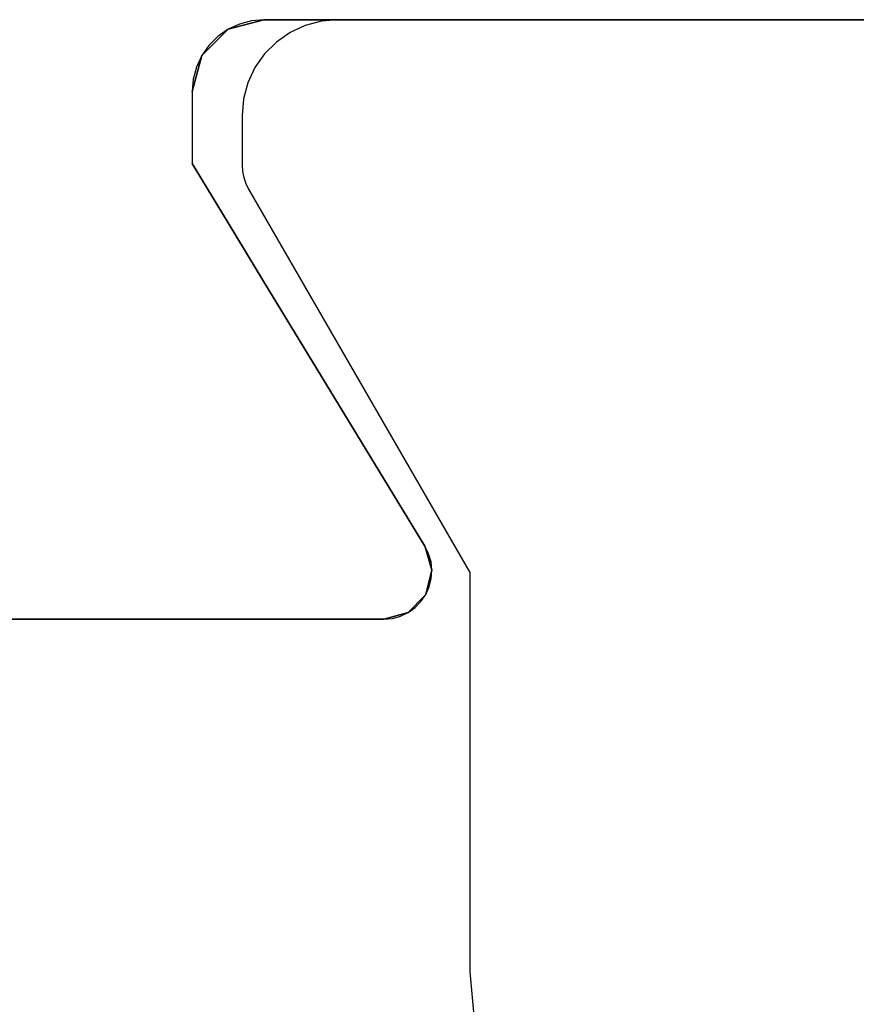
# Model space of a CAD drawing. Units: millimetres. Extents: x 0 to 9391, y -2932 to -50.
# Drawn here: x 12 to 16, y -2806 to -2801 of the extents above; entities that cross this region are included whole.
import ezdxf

# ---------------------------------------------------------------- set-up
doc = ezdxf.new("R2010")
doc.units = ezdxf.units.MM
doc.layers.add('CrossSectionsProfils', color=7, linetype='Continuous')

# ---------------------------------------------------------------- blocks, each defined once
blk = doc.blocks.new('10_18026_X', base_point=(267.711, 1007.22574))
at = {"layer": 'CrossSectionsProfils'}
for p, q in [((199.111, 1024.5429), (199.111, 1020.52574)), ((199.111, 1024.5429), (199.111, 1020.52574)), ((199.111, 1023.73432), (199.111, 1021.33432)), ((199.111, 1022.92574), (199.111, 1021.22571)), ((199.111, 1021.22571), (199.111, 1022.92574)), ((199.111, 1022.92574), (199.111, 1021.22571)), ((199.111, 1021.22571), (199.111, 1022.92574)), ((199.111, 1022.92574), (199.111, 1021.22571)), ((199.111, 1021.22571), (199.111, 1022.92574)), ((199.111, 1022.92574), (199.111, 1021.22571)), ((199.111, 1021.22571), (199.111, 1022.92574)), ((199.111, 1021.33432), (199.111, 1020.83432)), ((199.111, 1021.22571), (199.111, 1021.20008)), ((199.111, 1021.20008), (199.111, 1021.22571)), ((199.111, 1021.22571), (199.111, 1021.20008)), ((199.111, 1021.20008), (199.111, 1021.22571)), ((199.111, 1021.22571), (199.111, 1021.22571)), ((199.111, 1021.22571), (199.111, 1021.22571)), ((199.111, 1021.22571), (199.111, 1021.20008)), ((199.111, 1021.20008), (199.111, 1021.22571)), ((199.111, 1021.22571), (199.111, 1021.22571)), ((199.111, 1021.22571), (199.111, 1021.22571)), ((199.111, 1021.22571), (199.111, 1021.20008)), ((199.111, 1021.20008), (199.111, 1021.22571)), ((201.40757, 1021.22571), (201.31904, 1021.20008)), ((201.40757, 1021.22571), (201.31904, 1021.20008)), ((201.40757, 1021.22571), (201.31904, 1021.20008)), ((201.31904, 1021.20008), (201.40757, 1021.22571)), ((201.40757, 1021.22571), (201.31904, 1021.20008)), ((201.31904, 1021.20008), (201.40757, 1021.22571)), ((201.40757, 1021.22571), (201.37252, 1021.222)), ((201.40757, 1021.22571), (201.37252, 1021.222)), ((201.40757, 1021.22571), (201.50901, 1021.20008)), ((201.40757, 1021.22571), (201.50901, 1021.20008)), ((201.44272, 1021.22321), (201.40757, 1021.22571)), ((201.44272, 1021.22321), (201.40757, 1021.22571)), ((201.40757, 1021.22571), (201.50901, 1021.20008)), ((201.50901, 1021.20008), (201.40757, 1021.22571)), ((201.40757, 1021.22571), (201.50901, 1021.20008)), ((201.50901, 1021.20008), (201.40757, 1021.22571)), ((201.47689, 1021.21457), (201.44272, 1021.22321)), ((201.47689, 1021.21457), (201.44272, 1021.22321)), ((199.111, 1021.20008), (199.111, 1021.19661)), ((199.111, 1021.19661), (199.111, 1021.20008)), ((199.111, 1021.20008), (199.111, 1021.19661)), ((199.111, 1021.19661), (199.111, 1021.20008)), ((199.111, 1021.20008), (199.111, 1021.20008)), ((199.111, 1021.20008), (199.111, 1021.20008)), ((199.111, 1021.20008), (199.111, 1021.19661)), ((199.111, 1021.19661), (199.111, 1021.20008)), ((199.111, 1021.20008), (199.111, 1021.20008)), ((199.111, 1021.20008), (199.111, 1021.20008)), ((199.111, 1021.20008), (199.111, 1021.19661)), ((199.111, 1021.19661), (199.111, 1021.20008)), ((199.111, 1021.19661), (199.111, 1021.12673)), ((199.111, 1021.12673), (199.111, 1021.19661)), ((199.111, 1021.19661), (199.111, 1021.12673)), ((199.111, 1021.12673), (199.111, 1021.19661)), ((199.111, 1021.19661), (199.111, 1021.19661)), ((199.111, 1021.19661), (199.111, 1021.19661)), ((199.111, 1021.19661), (199.111, 1021.12673)), ((199.111, 1021.12673), (199.111, 1021.19661)), ((199.111, 1021.19661), (199.111, 1021.19661)), ((199.111, 1021.19661), (199.111, 1021.19661)), ((199.111, 1021.19661), (199.111, 1021.12673)), ((199.111, 1021.12673), (199.111, 1021.19661)), ((201.30706, 1021.19661), (199.711, 1020.22574)), ((201.30706, 1021.19661), (199.711, 1020.22574)), ((201.30706, 1021.19661), (201.19218, 1021.12673)), ((201.19218, 1021.12673), (201.30706, 1021.19661)), ((201.30706, 1021.19661), (201.19218, 1021.12673)), ((201.19218, 1021.12673), (201.30706, 1021.19661)), ((201.30706, 1021.19661), (201.19218, 1021.12673)), ((201.19218, 1021.12673), (201.30706, 1021.19661)), ((201.30706, 1021.19661), (201.19218, 1021.12673)), ((201.19218, 1021.12673), (201.30706, 1021.19661)), ((201.33867, 1021.2122), (201.30706, 1021.19661)), ((201.33867, 1021.2122), (201.30706, 1021.19661)), ((201.31904, 1021.20008), (201.30706, 1021.19661)), ((201.30706, 1021.19661), (201.31904, 1021.20008)), ((201.31904, 1021.20008), (201.30706, 1021.19661)), ((201.30706, 1021.19661), (201.31904, 1021.20008)), ((201.31904, 1021.20008), (201.30706, 1021.19661)), ((201.30706, 1021.19661), (201.31904, 1021.20008)), ((201.31904, 1021.20008), (201.30706, 1021.19661)), ((201.30706, 1021.19661), (201.31904, 1021.20008)), ((201.30706, 1021.19661), (201.30706, 1021.19661)), ((201.30706, 1021.19661), (201.30706, 1021.19661)), ((201.30706, 1021.19661), (201.30706, 1021.19661)), ((201.30706, 1021.19661), (201.30706, 1021.19661)), ((201.31904, 1021.20008), (201.31904, 1021.20008)), ((201.31904, 1021.20008), (201.31904, 1021.20008)), ((201.31904, 1021.20008), (201.31904, 1021.20008)), ((201.31904, 1021.20008), (201.31904, 1021.20008)), ((201.37252, 1021.222), (201.33867, 1021.2122)), ((201.37252, 1021.222), (201.33867, 1021.2122)), ((201.50901, 1021.20008), (201.47689, 1021.21457)), ((201.50901, 1021.20008), (201.47689, 1021.21457)), ((201.50901, 1021.20008), (201.51254, 1021.19661)), ((201.51254, 1021.19661), (201.50901, 1021.20008)), ((201.50901, 1021.20008), (201.51254, 1021.19661)), ((201.51254, 1021.19661), (201.50901, 1021.20008)), ((201.53809, 1021.18017), (201.50901, 1021.20008)), ((201.53809, 1021.18017), (201.50901, 1021.20008)), ((201.50901, 1021.20008), (201.50901, 1021.20008)), ((201.50901, 1021.20008), (201.50901, 1021.20008)), ((201.50901, 1021.20008), (201.51254, 1021.19661)), ((201.51254, 1021.19661), (201.50901, 1021.20008)), ((201.50901, 1021.20008), (201.50901, 1021.20008)), ((201.50901, 1021.20008), (201.50901, 1021.20008)), ((201.50901, 1021.20008), (201.51254, 1021.19661)), ((201.51254, 1021.19661), (201.50901, 1021.20008)), ((201.51254, 1021.19661), (201.58363, 1021.12673)), ((201.58363, 1021.12673), (201.51254, 1021.19661)), ((201.51254, 1021.19661), (201.58363, 1021.12673)), ((201.58363, 1021.12673), (201.51254, 1021.19661)), ((201.51254, 1021.19661), (201.51254, 1021.19661)), ((201.51254, 1021.19661), (201.51254, 1021.19661)), ((201.51254, 1021.19661), (201.58363, 1021.12673)), ((201.58363, 1021.12673), (201.51254, 1021.19661)), ((201.51254, 1021.19661), (201.51254, 1021.19661)), ((201.51254, 1021.19661), (201.51254, 1021.19661)), ((201.51254, 1021.19661), (201.58363, 1021.12673)), ((201.58363, 1021.12673), (201.51254, 1021.19661)), ((201.56323, 1021.15546), (201.53809, 1021.18017)), ((201.56323, 1021.15546), (201.53809, 1021.18017)), ((201.58363, 1021.12673), (201.56323, 1021.15546)), ((201.58363, 1021.12673), (201.56323, 1021.15546)), ((199.111, 1021.12673), (199.111, 1021.02574)), ((199.111, 1021.02574), (199.111, 1021.12673)), ((199.111, 1021.12673), (199.111, 1021.02574)), ((199.111, 1021.02574), (199.111, 1021.12673)), ((199.111, 1021.12673), (199.111, 1021.12673)), ((199.111, 1021.12673), (199.111, 1021.12673)), ((199.111, 1021.12673), (199.111, 1021.02574)), ((199.111, 1021.02574), (199.111, 1021.12673)), ((199.111, 1021.12673), (199.111, 1021.12673)), ((199.111, 1021.12673), (199.111, 1021.12673)), ((199.111, 1021.12673), (199.111, 1021.02574)), ((199.111, 1021.02574), (199.111, 1021.12673)), ((201.19218, 1021.12673), (201.02616, 1021.02574)), ((201.02616, 1021.02574), (201.19218, 1021.12673)), ((201.19218, 1021.12673), (201.02616, 1021.02574)), ((201.02616, 1021.02574), (201.19218, 1021.12673)), ((201.19218, 1021.12673), (201.02616, 1021.02574)), ((201.02616, 1021.02574), (201.19218, 1021.12673)), ((201.19218, 1021.12673), (201.02616, 1021.02574)), ((201.02616, 1021.02574), (201.19218, 1021.12673)), ((201.19218, 1021.12673), (201.19218, 1021.12673)), ((201.19218, 1021.12673), (201.19218, 1021.12673)), ((201.19218, 1021.12673), (201.19218, 1021.12673)), ((201.19218, 1021.12673), (201.19218, 1021.12673)), ((201.58363, 1021.12673), (201.611, 1021.02574)), ((201.611, 1021.02574), (201.58363, 1021.12673)), ((201.58363, 1021.12673), (201.611, 1021.02574)), ((201.611, 1021.02574), (201.58363, 1021.12673)), ((201.59868, 1021.09486), (201.58363, 1021.12673)), ((201.59868, 1021.09486), (201.58363, 1021.12673)), ((201.58363, 1021.12673), (201.58363, 1021.12673)), ((201.58363, 1021.12673), (201.58363, 1021.12673)), ((201.58363, 1021.12673), (201.611, 1021.02574)), ((201.611, 1021.02574), (201.58363, 1021.12673)), ((201.58363, 1021.12673), (201.58363, 1021.12673)), ((201.58363, 1021.12673), (201.58363, 1021.12673)), ((201.58363, 1021.12673), (201.611, 1021.02574)), ((201.611, 1021.02574), (201.58363, 1021.12673)), ((201.6079, 1021.06084), (201.59868, 1021.09486)), ((201.6079, 1021.06084), (201.59868, 1021.09486)), ((201.611, 1021.02574), (201.6079, 1021.06084)), ((201.611, 1021.02574), (201.6079, 1021.06084)), ((199.111, 1021.02574), (199.111, 1020.52574)), ((199.111, 1020.52574), (199.111, 1021.02574)), ((199.111, 1021.02574), (199.111, 1020.52574)), ((199.111, 1020.52574), (199.111, 1021.02574)), ((199.111, 1021.02574), (199.111, 1021.02574)), ((199.111, 1021.02574), (199.111, 1021.02574)), ((199.111, 1021.02574), (199.111, 1020.52574)), ((199.111, 1020.52574), (199.111, 1021.02574)), ((199.111, 1021.02574), (199.111, 1021.02574)), ((199.111, 1021.02574), (199.111, 1021.02574)), ((199.111, 1021.02574), (199.111, 1020.52574)), ((199.111, 1020.52574), (199.111, 1021.02574)), ((201.02616, 1021.02574), (200.20419, 1020.52574)), ((200.20419, 1020.52574), (201.02616, 1021.02574)), ((201.02616, 1021.02574), (200.20419, 1020.52574)), ((200.20419, 1020.52574), (201.02616, 1021.02574)), ((201.02616, 1021.02574), (200.20419, 1020.52574)), ((200.20419, 1020.52574), (201.02616, 1021.02574)), ((201.02616, 1021.02574), (200.20419, 1020.52574)), ((200.20419, 1020.52574), (201.02616, 1021.02574)), ((201.02616, 1021.02574), (201.02616, 1021.02574)), ((201.02616, 1021.02574), (201.02616, 1021.02574)), ((201.02616, 1021.02574), (201.02616, 1021.02574)), ((201.02616, 1021.02574), (201.02616, 1021.02574)), ((201.611, 1021.02574), (201.611, 1020.52574)), ((201.611, 1020.52574), (201.611, 1021.02574)), ((201.611, 1021.02574), (201.611, 1020.52574)), ((201.611, 1020.52574), (201.611, 1021.02574)), ((201.611, 1017.12574), (201.611, 1021.02574)), ((201.611, 1017.12574), (201.611, 1021.02574)), ((201.611, 1021.02574), (201.611, 1021.02574)), ((201.611, 1021.02574), (201.611, 1021.02574)), ((201.611, 1021.02574), (201.611, 1020.52574)), ((201.611, 1020.52574), (201.611, 1021.02574)), ((201.611, 1021.02574), (201.611, 1021.02574)), ((201.611, 1021.02574), (201.611, 1021.02574)), ((201.611, 1021.02574), (201.611, 1020.52574)), ((201.611, 1020.52574), (201.611, 1021.02574)), ((199.111, 1020.52574), (199.1512, 1020.37574)), ((199.1512, 1020.37574), (199.111, 1020.52574)), ((199.111, 1020.52574), (199.1512, 1020.37574)), ((199.1512, 1020.37574), (199.111, 1020.52574)), ((199.111, 1020.52574), (199.11556, 1020.47364)), ((199.111, 1020.52574), (199.11556, 1020.47364)), ((199.111, 1020.52574), (199.111, 1020.52574)), ((199.111, 1020.52574), (199.111, 1020.52574)), ((199.111, 1020.52574), (199.1512, 1020.37574)), ((199.1512, 1020.37574), (199.111, 1020.52574)), ((199.111, 1020.52574), (199.111, 1020.52574)), ((199.111, 1020.52574), (199.111, 1020.52574)), ((199.111, 1020.52574), (199.1512, 1020.37574)), ((199.1512, 1020.37574), (199.111, 1020.52574)), ((200.20419, 1020.52574), (199.95759, 1020.37574)), ((199.95759, 1020.37574), (200.20419, 1020.52574)), ((200.20419, 1020.52574), (199.95759, 1020.37574)), ((199.95759, 1020.37574), (200.20419, 1020.52574)), ((200.20419, 1020.52574), (199.95759, 1020.37574)), ((199.95759, 1020.37574), (200.20419, 1020.52574)), ((200.20419, 1020.52574), (199.95759, 1020.37574)), ((199.95759, 1020.37574), (200.20419, 1020.52574)), ((200.20419, 1020.52574), (200.20419, 1020.52574)), ((200.20419, 1020.52574), (200.20419, 1020.52574)), ((200.20419, 1020.52574), (200.20419, 1020.52574)), ((200.20419, 1020.52574), (200.20419, 1020.52574)), ((201.611, 1020.52574), (201.611, 1020.37574)), ((201.611, 1020.37574), (201.611, 1020.52574)), ((201.611, 1020.52574), (201.611, 1020.37574)), ((201.611, 1020.37574), (201.611, 1020.52574)), ((201.611, 1020.52574), (201.611, 1020.52574)), ((201.611, 1020.52574), (201.611, 1020.52574)), ((201.611, 1020.52574), (201.611, 1020.37574)), ((201.611, 1020.37574), (201.611, 1020.52574)), ((201.611, 1020.52574), (201.611, 1020.52574)), ((201.611, 1020.52574), (201.611, 1020.52574)), ((201.611, 1020.52574), (201.611, 1020.37574)), ((201.611, 1020.37574), (201.611, 1020.52574)), ((199.11556, 1020.47364), (199.12909, 1020.42313)), ((199.11556, 1020.47364), (199.12909, 1020.42313)), ((199.12909, 1020.42313), (199.1512, 1020.37574)), ((199.12909, 1020.42313), (199.1512, 1020.37574)), ((199.1512, 1020.37574), (199.261, 1020.26593)), ((199.261, 1020.26593), (199.1512, 1020.37574)), ((199.1512, 1020.37574), (199.261, 1020.26593)), ((199.261, 1020.26593), (199.1512, 1020.37574)), ((199.1512, 1020.37574), (199.18119, 1020.3329)), ((199.1512, 1020.37574), (199.18119, 1020.3329)), ((199.1512, 1020.37574), (199.1512, 1020.37574)), ((199.1512, 1020.37574), (199.1512, 1020.37574)), ((199.1512, 1020.37574), (199.261, 1020.26593)), ((199.261, 1020.26593), (199.1512, 1020.37574)), ((199.1512, 1020.37574), (199.1512, 1020.37574)), ((199.1512, 1020.37574), (199.1512, 1020.37574)), ((199.1512, 1020.37574), (199.261, 1020.26593)), ((199.261, 1020.26593), (199.1512, 1020.37574)), ((199.95759, 1020.37574), (199.77708, 1020.26593)), ((199.77708, 1020.26593), (199.95759, 1020.37574)), ((199.95759, 1020.37574), (199.77708, 1020.26593)), ((199.77708, 1020.26593), (199.95759, 1020.37574)), ((199.95759, 1020.37574), (199.77708, 1020.26593)), ((199.77708, 1020.26593), (199.95759, 1020.37574)), ((199.95759, 1020.37574), (199.77708, 1020.26593)), ((199.77708, 1020.26593), (199.95759, 1020.37574)), ((199.95759, 1020.37574), (199.95759, 1020.37574)), ((199.95759, 1020.37574), (199.95759, 1020.37574)), ((199.95759, 1020.37574), (199.95759, 1020.37574)), ((199.95759, 1020.37574), (199.95759, 1020.37574)), ((201.611, 1020.37574), (201.611, 1020.26593)), ((201.611, 1020.26593), (201.611, 1020.37574)), ((201.611, 1020.37574), (201.611, 1020.26593)), ((201.611, 1020.26593), (201.611, 1020.37574)), ((201.611, 1020.37574), (201.611, 1020.37574)), ((201.611, 1020.37574), (201.611, 1020.37574)), ((201.611, 1020.37574), (201.611, 1020.26593)), ((201.611, 1020.26593), (201.611, 1020.37574)), ((201.611, 1020.37574), (201.611, 1020.37574)), ((201.611, 1020.37574), (201.611, 1020.37574)), ((201.611, 1020.37574), (201.611, 1020.26593)), ((201.611, 1020.26593), (201.611, 1020.37574)), ((199.18119, 1020.3329), (199.21817, 1020.29592)), ((199.18119, 1020.3329), (199.21817, 1020.29592)), ((199.21817, 1020.29592), (199.261, 1020.26593)), ((199.21817, 1020.29592), (199.261, 1020.26593)), ((199.261, 1020.26593), (199.411, 1020.22574)), ((199.411, 1020.22574), (199.261, 1020.26593)), ((199.261, 1020.26593), (199.411, 1020.22574)), ((199.411, 1020.22574), (199.261, 1020.26593)), ((199.261, 1020.26593), (199.3084, 1020.24383)), ((199.261, 1020.26593), (199.3084, 1020.24383)), ((199.261, 1020.26593), (199.261, 1020.26593)), ((199.261, 1020.26593), (199.261, 1020.26593)), ((199.261, 1020.26593), (199.411, 1020.22574)), ((199.411, 1020.22574), (199.261, 1020.26593)), ((199.261, 1020.26593), (199.261, 1020.26593)), ((199.261, 1020.26593), (199.261, 1020.26593)), ((199.261, 1020.26593), (199.411, 1020.22574)), ((199.411, 1020.22574), (199.261, 1020.26593)), ((199.3084, 1020.24383), (199.35891, 1020.2303)), ((199.3084, 1020.24383), (199.35891, 1020.2303)), ((199.77708, 1020.26593), (199.711, 1020.22574)), ((199.711, 1020.22574), (199.77708, 1020.26593)), ((199.77708, 1020.26593), (199.711, 1020.22574)), ((199.711, 1020.22574), (199.77708, 1020.26593)), ((199.77708, 1020.26593), (199.711, 1020.22574)), ((199.711, 1020.22574), (199.77708, 1020.26593)), ((199.77708, 1020.26593), (199.711, 1020.22574)), ((199.711, 1020.22574), (199.77708, 1020.26593)), ((199.77708, 1020.26593), (199.77708, 1020.26593)), ((199.77708, 1020.26593), (199.77708, 1020.26593)), ((199.77708, 1020.26593), (199.77708, 1020.26593)), ((199.77708, 1020.26593), (199.77708, 1020.26593)), ((201.611, 1020.26593), (201.611, 1020.22574)), ((201.611, 1020.22574), (201.611, 1020.26593)), ((201.611, 1020.26593), (201.611, 1020.22574)), ((201.611, 1020.22574), (201.611, 1020.26593)), ((201.611, 1020.26593), (201.611, 1020.26593)), ((201.611, 1020.26593), (201.611, 1020.26593)), ((201.611, 1020.26593), (201.611, 1020.22574)), ((201.611, 1020.22574), (201.611, 1020.26593)), ((201.611, 1020.26593), (201.611, 1020.26593)), ((201.611, 1020.26593), (201.611, 1020.26593)), ((201.611, 1020.26593), (201.611, 1020.22574)), ((201.611, 1020.22574), (201.611, 1020.26593)), ((199.35891, 1020.2303), (199.411, 1020.22574)), ((199.35891, 1020.2303), (199.411, 1020.22574)), ((199.411, 1020.22574), (199.711, 1020.22574)), ((199.411, 1020.22574), (199.711, 1020.22574)), ((199.411, 1020.22574), (199.411, 1020.22574)), ((199.411, 1020.22574), (199.411, 1020.22574)), ((199.411, 1020.22574), (199.411, 1020.22574)), ((199.411, 1020.22574), (199.411, 1020.22574)), ((199.711, 1020.22574), (199.711, 1020.22574)), ((199.711, 1020.22574), (199.711, 1020.22574)), ((199.711, 1020.22574), (199.711, 1020.22574)), ((199.711, 1020.22574), (199.711, 1020.22574)), ((201.611, 1020.22574), (201.611, 1017.92574)), ((201.611, 1017.92574), (201.611, 1020.22574)), ((201.611, 1020.22574), (201.611, 1017.92574)), ((201.611, 1017.92574), (201.611, 1020.22574)), ((201.611, 1020.22574), (201.611, 1020.22574)), ((201.611, 1020.22574), (201.611, 1020.22574)), ((201.611, 1020.22574), (201.611, 1017.92574)), ((201.611, 1017.92574), (201.611, 1020.22574)), ((201.611, 1020.22574), (201.611, 1020.22574)), ((201.611, 1020.22574), (201.611, 1020.22574)), ((201.611, 1020.22574), (201.611, 1017.92574)), ((201.611, 1017.92574), (201.611, 1020.22574))]:
    blk.add_line(p, q, dxfattribs=at)
at = {"layer": 'CrossSectionsProfils', "color": 1}
for p, q in [((199.111, 1023.18456), (199.111, 1022.92574)), ((199.111, 1022.92574), (199.111, 1023.18456)), ((199.111, 1023.18456), (199.111, 1022.92574)), ((199.111, 1022.92574), (199.111, 1023.18456)), ((199.111, 1023.18456), (199.111, 1022.92574)), ((199.111, 1022.92574), (199.111, 1023.18456)), ((199.111, 1023.18456), (199.111, 1022.92574)), ((199.111, 1022.92574), (199.111, 1023.18456)), ((199.111, 1022.92574), (199.111, 1022.92574)), ((199.111, 1022.92574), (199.111, 1022.92574)), ((199.111, 1022.92574), (199.111, 1022.92574)), ((199.111, 1022.92574), (199.111, 1022.92574)), ((203.08218, 1021.38432), (203.25009, 1021.39852)), ((199.81741, 1020.46111), (201.41645, 1021.38432)), ((201.41645, 1021.38432), (203.08218, 1021.38432)), ((199.111, 1020.83432), (199.11708, 1020.76486)), ((199.11708, 1020.76486), (199.13513, 1020.69751)), ((199.13513, 1020.69751), (199.16459, 1020.63432)), ((199.16459, 1020.63432), (199.20458, 1020.5772)), ((199.20458, 1020.5772), (199.25389, 1020.5279)), ((199.25389, 1020.5279), (199.311, 1020.48791)), ((199.311, 1020.48791), (199.37419, 1020.45844)), ((199.37419, 1020.45844), (199.44154, 1020.44039)), ((199.76918, 1020.44113), (199.79395, 1020.44954)), ((199.79395, 1020.44954), (199.81741, 1020.46111)), ((199.44154, 1020.44039), (199.511, 1020.43432)), ((199.511, 1020.43432), (199.71741, 1020.43432)), ((199.71741, 1020.43432), (199.74352, 1020.43603)), ((199.74352, 1020.43603), (199.76918, 1020.44113))]:
    blk.add_line(p, q, dxfattribs=at)
blk = doc.blocks.new('CS_11HORL1')
at = {"layer": 'CrossSectionsProfils', "rotation": 270}
blk.add_blockref('10_18026_X', (0, 0), dxfattribs=at)

msp = doc.modelspace()

# ---------------------------------------------------------------- block references
msp.add_blockref('CS_11HORL1', (0, -2870))
at = {"layer": 'CrossSectionsProfils', "rotation": 270}
msp.add_blockref('10_18026_X', (0, -2870), dxfattribs=at)

doc.saveas('drawing.dxf')
